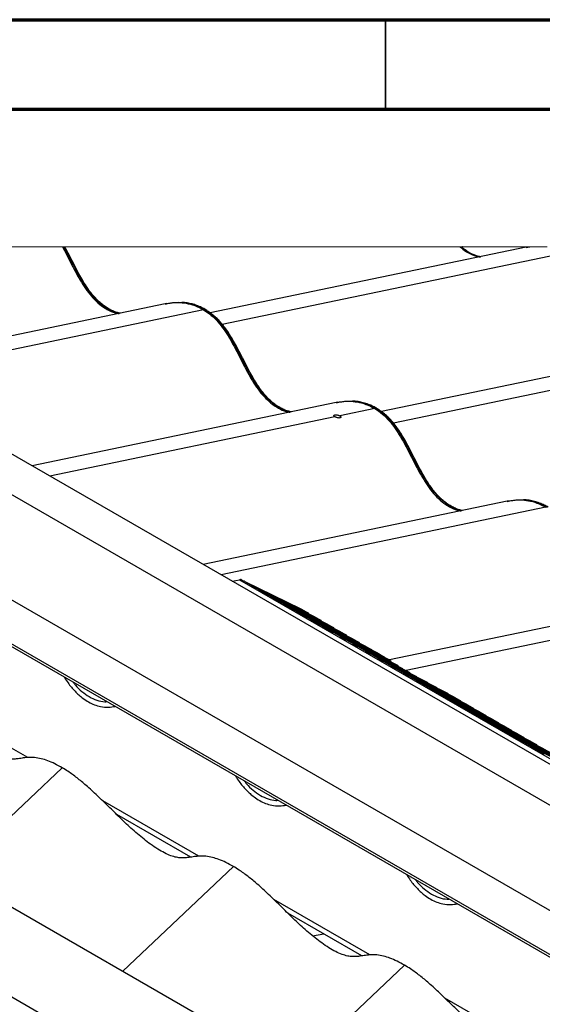
# Paper-space layout 'Sheet1' of a CAD drawing. Units: millimetres. Extents: x 2 to 402, y -16 to 271.
# Drawn here: x 331 to 360, y 216 to 271 of the extents above; entities that cross this region are included whole.
import ezdxf

# ---------------------------------------------------------------- set-up
doc = ezdxf.new("R2010")
doc.units = ezdxf.units.MM

psp = doc.layouts.new('Sheet1')

# ---------------------------------------------------------------- linework, layer by layer
at = {"color": 7, "linetype": 'Continuous', "lineweight": 70}
for p, q in [((1.7009, 271.2778), (401.7009, 271.2778)), ((6.7009, 266.2778), (396.7009, 266.2778))]:
    psp.add_line(p, q, dxfattribs=at)
at = {"color": 7, "linetype": 'Continuous', "lineweight": 35}
psp.add_line((351.7009, 266.2778), (351.7009, 271.2778), dxfattribs=at)
at = {"color": 7, "linetype": 'Continuous', "lineweight": 25}
for p, q in [((365.6538, 218.7843), (296.6563, 258.6059)), ((372.6134, 220.6473), (306.8439, 258.6059)), ((378.2068, 219.705), (310.8045, 258.6059)), ((359.5586, 258.5722), (341.9305, 254.9081)), ((359.5595, 258.5676), (359.7653, 258.6059)), ((359.5595, 258.5676), (359.7653, 258.6059)), ((359.5595, 258.5676), (359.7653, 258.6059)), ((361.7137, 258.2379), (342.6056, 254.2661)), ((339.4096, 255.4129), (322.4462, 251.887)), ((341.5647, 255.0786), (323.4427, 251.3119)), ((339.4769, 255.4269), (339.4096, 255.4129)), ((341.5647, 255.0786), (341.6321, 255.0926)), ((341.6849, 255.0848), (341.693, 255.0795)), ((369.1045, 253.0628), (351.4764, 249.3987)), ((368.835, 252.2245), (352.1515, 248.7567)), ((348.9555, 249.9035), (331.9921, 246.3776)), ((349.0229, 249.9175), (348.9555, 249.9035)), ((351.1107, 249.5692), (349.1575, 249.1633)), ((351.1107, 249.5692), (351.178, 249.5832)), ((351.2301, 249.5759), (351.2389, 249.5701)), ((348.8881, 249.1073), (332.9886, 245.8025)), ((363.9762, 217.297), (311.4618, 247.6055)), ((364.0491, 217.1079), (311.5346, 247.4164)), ((358.5014, 244.3941), (341.5381, 240.8682)), ((360.6566, 244.0598), (342.5346, 240.2931)), ((358.5688, 244.4081), (358.5014, 244.3941)), ((343.1621, 239.9309), (343.5701, 240.0157)), ((343.5701, 240.0157), (378.9255, 219.6106)), ((343.6545, 240.0211), (343.7959, 239.9395)), ((343.8702, 239.9189), (344.2945, 239.674)), ((343.8702, 239.9189), (346.9875, 238.3921)), ((344.2202, 239.6946), (344.5031, 239.5313)), ((344.2945, 239.674), (344.2852, 239.6571)), ((347.4118, 238.1473), (344.2945, 239.674)), ((344.5773, 239.5108), (345.0016, 239.2659)), ((344.5773, 239.5108), (347.6946, 237.984)), ((344.9273, 239.2865), (345.2102, 239.1232)), ((345.0016, 239.2659), (344.9923, 239.249)), ((348.1189, 237.7392), (345.0016, 239.2659)), ((345.2844, 239.1027), (345.7087, 238.8578)), ((345.2844, 239.1027), (348.4018, 237.5759)), ((345.6344, 238.8784), (345.9173, 238.7151)), ((345.7087, 238.8578), (345.6994, 238.8409)), ((348.826, 237.3311), (345.7087, 238.8578)), ((345.9915, 238.6946), (346.4158, 238.4497)), ((345.9915, 238.6946), (349.1089, 237.1678)), ((368.0474, 238.8847), (351.9362, 235.5359)), ((346.3415, 238.4703), (346.6244, 238.307)), ((346.4158, 238.4497), (346.4065, 238.4328)), ((349.5331, 236.923), (346.4158, 238.4497)), ((346.6986, 238.2865), (347.1229, 238.0416)), ((346.6986, 238.2865), (349.816, 236.7597)), ((346.9875, 238.3921), (347.4118, 238.1473)), ((347.0486, 238.0622), (347.3315, 237.8989)), ((347.1229, 238.0416), (347.1136, 238.0247)), ((350.2402, 236.5149), (347.1229, 238.0416)), ((347.4118, 238.1473), (347.4011, 238.1278)), ((367.98, 238.0885), (352.8538, 234.9444)), ((347.4058, 237.8784), (347.83, 237.6335)), ((347.4058, 237.8784), (350.5231, 236.3516)), ((347.6946, 237.984), (348.1189, 237.7392)), ((347.7557, 237.6541), (348.0386, 237.4908)), ((347.83, 237.6335), (347.8207, 237.6166)), ((350.9473, 236.1067), (347.83, 237.6335)), ((348.1189, 237.7392), (348.1082, 237.7197)), ((348.1129, 237.4703), (348.5371, 237.2254)), ((348.1129, 237.4703), (351.2302, 235.9435)), ((348.4018, 237.5759), (348.826, 237.3311)), ((348.4628, 237.246), (348.7457, 237.0827)), ((348.5371, 237.2254), (348.5278, 237.2085)), ((351.6544, 235.6986), (348.5371, 237.2254)), ((348.826, 237.3311), (348.8154, 237.3116)), ((348.82, 237.0622), (349.2442, 236.8173)), ((348.82, 237.0622), (351.9373, 235.5354)), ((349.1089, 237.1678), (349.5331, 236.923)), ((349.5331, 236.923), (349.5225, 236.9035)), ((349.17, 236.8379), (349.4528, 236.6746)), ((349.2442, 236.8173), (349.235, 236.8004)), ((352.0475, 235.4444), (349.2442, 236.8173)), ((349.5271, 236.6541), (349.9513, 236.4092)), ((349.5271, 236.6541), (352.1624, 235.3634)), ((349.816, 236.7597), (350.2402, 236.5149)), ((349.8771, 236.4298), (350.1599, 236.2665)), ((349.9513, 236.4092), (349.9421, 236.3922)), ((352.4238, 235.1983), (349.9513, 236.4092)), ((350.2402, 236.5149), (350.2296, 236.4954)), ((350.5231, 236.3516), (350.9473, 236.1067)), ((350.2342, 236.246), (350.6584, 236.0011)), ((350.2342, 236.246), (352.6539, 235.0609)), ((350.5842, 236.0217), (350.867, 235.8584)), ((350.6584, 236.0011), (350.6492, 235.9841)), ((353.0854, 234.8124), (350.6584, 236.0011)), ((350.9473, 236.1067), (350.9367, 236.0873)), ((350.9413, 235.8379), (351.3656, 235.593)), ((350.9413, 235.8379), (353.4418, 234.6132)), ((351.2302, 235.9435), (351.6544, 235.6986)), ((351.2913, 235.6136), (351.5741, 235.4503)), ((351.3656, 235.593), (351.3563, 235.576)), ((354.081, 234.2631), (351.3656, 235.593)), ((351.6544, 235.6986), (351.6438, 235.6792)), ((351.6484, 235.4298), (352.0727, 235.1849)), ((351.6484, 235.4298), (354.5759, 233.996)), ((351.9373, 235.5354), (351.9692, 235.517)), ((351.9984, 235.2055), (352.2812, 235.0422)), ((352.0727, 235.1849), (352.0634, 235.1679)), ((355.19, 233.6581), (352.0727, 235.1849)), ((352.3555, 235.0216), (352.7798, 234.7768)), ((352.3555, 235.0216), (355.4728, 233.4949)), ((352.7055, 234.7974), (352.9883, 234.6341)), ((352.7798, 234.7768), (352.7705, 234.7598)), ((355.8971, 233.25), (352.7798, 234.7768)), ((353.0626, 234.6135), (353.4869, 234.3687)), ((353.0626, 234.6135), (356.1799, 233.0868)), ((353.4126, 234.3892), (353.6954, 234.226)), ((353.4869, 234.3687), (353.4776, 234.3517)), ((356.6042, 232.8419), (353.4869, 234.3687)), ((353.7697, 234.2054), (354.194, 233.9606)), ((353.7697, 234.2054), (356.887, 232.6787)), ((354.1197, 233.9811), (354.4025, 233.8179)), ((354.194, 233.9606), (354.1847, 233.9436)), ((357.3113, 232.4338), (354.194, 233.9606)), ((354.4768, 233.7973), (354.9011, 233.5525)), ((354.4768, 233.7973), (357.5941, 232.2706)), ((354.9748, 233.7823), (355.19, 233.6581)), ((355.19, 233.6581), (355.1793, 233.6386)), ((331.7502, 230.0875), (326.3867, 233.183)), ((354.8268, 233.573), (355.1097, 233.4098)), ((354.9011, 233.5525), (354.8918, 233.5355)), ((358.0184, 232.0257), (354.9011, 233.5525)), ((355.1839, 233.3892), (355.6082, 233.1444)), ((355.1839, 233.3892), (358.3012, 231.8625)), ((355.4728, 233.4949), (355.8971, 233.25)), ((355.5339, 233.1649), (355.8168, 233.0017)), ((355.6082, 233.1444), (355.5989, 233.1274)), ((358.7255, 231.6176), (355.6082, 233.1444)), ((355.8971, 233.25), (355.8864, 233.2305)), ((356.1799, 233.0868), (356.6042, 232.8419)), ((355.891, 232.9811), (356.3153, 232.7363)), ((355.891, 232.9811), (359.0084, 231.4544)), ((356.241, 232.7568), (356.5239, 232.5936)), ((356.3153, 232.7363), (356.306, 232.7193)), ((359.4326, 231.2095), (356.3153, 232.7363)), ((356.6042, 232.8419), (356.5935, 232.8224)), ((356.5981, 232.573), (357.0224, 232.3282)), ((356.5981, 232.573), (359.7155, 231.0463)), ((356.887, 232.6787), (357.3113, 232.4338)), ((356.9481, 232.3487), (357.231, 232.1855)), ((357.0224, 232.3282), (357.0131, 232.3112)), ((360.1397, 230.8014), (357.0224, 232.3282)), ((357.3113, 232.4338), (357.3006, 232.4143)), ((357.3053, 232.1649), (357.7295, 231.9201)), ((357.3053, 232.1649), (360.4226, 230.6382)), ((357.5941, 232.2706), (358.0184, 232.0257)), ((358.0184, 232.0257), (358.0077, 232.0062)), ((357.6552, 231.9406), (357.9381, 231.7774)), ((357.7295, 231.9201), (357.7202, 231.9031)), ((360.8468, 230.3933), (357.7295, 231.9201)), ((358.0124, 231.7568), (358.4366, 231.512)), ((358.0124, 231.7568), (361.1297, 230.2301)), ((358.3012, 231.8625), (358.7255, 231.6176)), ((358.3623, 231.5325), (358.6452, 231.3693)), ((358.4366, 231.512), (358.4273, 231.495)), ((361.5187, 230.0025), (358.4366, 231.512)), ((358.7255, 231.6176), (358.7148, 231.5981)), ((359.0084, 231.4544), (359.4326, 231.2095)), ((358.7195, 231.3487), (359.1437, 231.1039)), ((358.7195, 231.3487), (361.5723, 229.9515)), ((359.0695, 231.1244), (359.3523, 230.9612)), ((359.1437, 231.1039), (359.1344, 231.0869)), ((361.7446, 229.83), (359.1437, 231.1039)), ((359.4326, 231.2095), (359.422, 231.19)), ((359.4266, 230.9406), (359.8508, 230.6958)), ((359.4266, 230.9406), (361.919, 229.7199)), ((359.7155, 231.0463), (360.1397, 230.8014)), ((359.7766, 230.7163), (360.0594, 230.5531)), ((359.8508, 230.6958), (359.8416, 230.6788)), ((362.264, 229.5139), (359.8508, 230.6958)), ((360.1397, 230.8014), (360.1291, 230.7819)), ((360.1337, 230.5325), (360.5579, 230.2876)), ((360.1337, 230.5325), (362.5508, 229.3487)), ((360.4226, 230.6382), (360.8468, 230.3933)), ((329.3665, 225.4416), (333.6744, 229.5187)), ((320.3283, 227.821), (355.6836, 207.4158)), ((341.2961, 224.5781), (335.9326, 227.6736)), ((340.8441, 224.525), (336.7185, 226.9061)), ((352.3822, 204.2912), (317.0268, 224.6964)), ((337.0504, 218.1699), (343.2204, 224.0093)), ((350.8421, 219.0687), (345.4785, 222.1642)), ((350.39, 219.0156), (346.2644, 221.3967)), ((347.6358, 220.1395), (348.2704, 220.239)), ((348.4584, 214.4228), (352.7663, 218.4999)), ((359.8003, 213.8985), (355.0249, 216.6546))]:
    psp.add_line(p, q, dxfattribs=at)
at = {"color": 7, "linetype": 'Continuous', "lineweight": 18, "flags": 128}
psp.add_lwpolyline([(360.722, 258.6059), (359.7653, 258.6059), (359.7653, 258.6059), (355.9806, 258.6059), (355.9404, 258.6059), (355.861, 258.6059), (355.861, 258.6059), (333.815, 258.6059), (333.759, 258.6059), (333.683, 258.6059), (322.4829, 258.6059)], dxfattribs=at)
at = {"color": 7, "linetype": 'Continuous', "lineweight": 25, "flags": 128}
for points in [[(346.4306, 249.3787), (346.0241, 249.4989), (345.6152, 249.7206), (345.2386, 250.0143), (344.8358, 250.4417), (344.4606, 250.9626), (344.1244, 251.5292), (343.816, 252.112), (343.5148, 252.701), (343.2774, 253.1489), (343.0268, 253.5846), (342.7622, 253.99), (342.4734, 254.3644), (342.0653, 254.7787), (341.6321, 255.0926), (341.6321, 255.0926)], [(355.9766, 243.8693), (355.5701, 243.9895), (355.1612, 244.2112), (354.7846, 244.5049), (354.3818, 244.9323), (354.0065, 245.4532), (353.6704, 246.0198), (353.362, 246.6026), (353.0607, 247.1916), (352.8233, 247.6395), (352.5727, 248.0752), (352.3082, 248.4806), (352.0194, 248.855), (351.6112, 249.2693), (351.178, 249.5832), (351.178, 249.5832)]]:
    psp.add_lwpolyline(points, dxfattribs=at)
at = {"color": 7, "linetype": 'Continuous', "lineweight": 25}
for centre, radius, start, end in [((343.63, 239.7396), 0.2826, 85.02025, 102.23318), ((343.7768, 239.7258), 0.2145, 64.17667, 84.87022), ((344.201, 239.4809), 0.2145, 64.1761, 84.87316), ((344.4839, 239.3176), 0.2146, 64.18125, 84.86801), ((344.9081, 239.0727), 0.2147, 64.18183, 84.86507), ((345.191, 238.9095), 0.2146, 64.18041, 84.86885), ((345.6152, 238.6647), 0.2145, 64.17667, 84.87022), ((345.8981, 238.5014), 0.2147, 64.18183, 84.86507), ((346.3223, 238.2565), 0.2147, 64.18183, 84.86507), ((346.6052, 238.0933), 0.2145, 64.17667, 84.87022), ((347.0295, 237.8485), 0.2145, 64.17667, 84.87022), ((347.3123, 237.6852), 0.2146, 64.18003, 84.86687), ((347.7365, 237.4403), 0.2147, 64.18183, 84.86507), ((348.0194, 237.2771), 0.2145, 64.17667, 84.87022), ((348.4437, 237.0323), 0.2145, 64.1761, 84.87316), ((348.7265, 236.869), 0.2146, 64.17946, 84.86981), ((349.1508, 236.6241), 0.2146, 64.18003, 84.86687), ((349.4336, 236.4609), 0.2146, 64.18041, 84.86885), ((349.8579, 236.2161), 0.2145, 64.17667, 84.87022), ((350.1407, 236.0528), 0.2146, 64.18003, 84.86687), ((350.565, 235.8079), 0.2146, 64.18003, 84.86687), ((350.8478, 235.6447), 0.2145, 64.17667, 84.87022), ((351.2721, 235.3998), 0.2146, 64.17925, 84.86765), ((351.5549, 235.2366), 0.2146, 64.17925, 84.86765), ((351.9792, 234.9917), 0.2146, 64.17868, 84.87059), ((352.262, 234.8285), 0.2146, 64.17925, 84.86765), ((352.6863, 234.5836), 0.2146, 64.18025, 84.86901), ((352.9692, 234.4204), 0.2146, 64.17778, 84.87148), ((353.3934, 234.1755), 0.2146, 64.17925, 84.86765), ((353.6762, 234.0122), 0.2147, 64.18209, 84.86717), ((354.1005, 233.7674), 0.2146, 64.17925, 84.86765), ((354.3834, 233.6042), 0.2146, 64.17835, 84.86855), ((354.8076, 233.3593), 0.2146, 64.17925, 84.86765), ((355.0905, 233.1961), 0.2146, 64.17835, 84.86855), ((355.5147, 232.9512), 0.2146, 64.17835, 84.86855), ((355.7976, 232.788), 0.2146, 64.17835, 84.86855), ((356.2218, 232.5431), 0.2146, 64.17778, 84.87148), ((356.5047, 232.3799), 0.2146, 64.17835, 84.86855), ((356.9289, 232.135), 0.2146, 64.17735, 84.86718), ((357.2118, 231.9718), 0.2146, 64.17865, 84.87061), ((357.6361, 231.7269), 0.2146, 64.17935, 84.86991), ((357.9189, 231.5637), 0.2145, 64.17567, 84.86886), ((358.3432, 231.3189), 0.2145, 64.1762, 84.87306), ((358.626, 231.1556), 0.2146, 64.17767, 84.87159), ((359.0503, 230.9107), 0.2146, 64.17935, 84.86991), ((359.3331, 230.7475), 0.2145, 64.17452, 84.87474), ((359.7574, 230.5026), 0.2146, 64.17865, 84.87061), ((360.0402, 230.3392), 0.2147, 64.18394, 84.86426)]:
    psp.add_arc(centre, radius, start, end, dxfattribs=at)
for points, knots in [([(333.683, 258.6059), (333.7, 258.5759), (333.8117, 258.3785), (333.9999, 258.0033), (334.2617, 257.4902), (334.5283, 256.9851), (334.8116, 256.5012), (335.1213, 256.0498), (335.4678, 255.6443), (335.8569, 255.2992), (336.2793, 255.0431), (336.6154, 254.8965), (336.8065, 254.8821), (336.8428, 254.8794)], [0, 0, 0, 0, 0.0204364, 0.1343548, 0.2485458, 0.3616879, 0.472616, 0.5805599, 0.6854464, 0.7880135, 0.8866806, 0.9784877, 1, 1, 1, 1]), ([(333.683, 258.6059), (333.7, 258.5759), (333.8117, 258.3785), (333.9999, 258.0033), (334.2617, 257.4902), (334.5283, 256.9851), (334.8116, 256.5012), (335.1213, 256.0498), (335.4678, 255.6443), (335.8569, 255.2992), (336.2793, 255.0431), (336.6154, 254.8965), (336.8065, 254.8821), (336.8428, 254.8794)], [0, 0, 0, 0, 0.0204364, 0.1343548, 0.2485458, 0.3616879, 0.472616, 0.5805599, 0.6854464, 0.7880135, 0.8866806, 0.9784877, 1, 1, 1, 1]), ([(333.759, 258.6059), (333.8339, 258.4659), (334.0114, 258.1334), (334.2778, 257.6023), (334.5806, 257.0242), (334.9072, 256.4663), (335.269, 255.9557), (335.6559, 255.5377), (336.0591, 255.2235), (336.4582, 254.994), (336.747, 254.9223), (336.8847, 254.8881)], [0, 0, 0, 0, 0.094838, 0.2250618, 0.3548293, 0.4845112, 0.6108868, 0.7279451, 0.8230237, 0.9156092, 1, 1, 1, 1]), ([(336.9059, 254.8925), (336.8411, 254.9058), (336.7005, 254.9347), (336.4933, 255.0153), (336.2763, 255.1243), (336.0585, 255.2634), (335.8389, 255.4341), (335.6231, 255.6337), (335.4135, 255.861), (335.2119, 256.1151), (335.0128, 256.3999), (334.8105, 256.7244), (334.5952, 257.1056), (334.3478, 257.5761), (334.0918, 258.0881), (333.9014, 258.4442), (333.815, 258.6059)], [0, 0, 0, 0, 0.0396719, 0.086104, 0.1329662, 0.1854402, 0.2410304, 0.2998568, 0.3618207, 0.426606, 0.4944952, 0.5705076, 0.6561998, 0.7574213, 0.8898377, 1, 1, 1, 1]), ([(355.861, 258.6059), (355.913, 258.5585), (356.0883, 258.3984), (356.4302, 258.2047), (356.7643, 258.0556), (356.9555, 258.0414), (356.9918, 258.0387)], [0, 0, 0, 0, 0.1641317, 0.553181, 0.9151764, 1, 1, 1, 1]), ([(355.861, 258.6059), (355.913, 258.5585), (356.0883, 258.3984), (356.4302, 258.2047), (356.7643, 258.0556), (356.9555, 258.0414), (356.9918, 258.0387)], [0, 0, 0, 0, 0.1641316, 0.5531807, 0.9151766, 1, 1, 1, 1]), ([(355.861, 258.6059), (355.913, 258.5585), (356.0883, 258.3984), (356.4302, 258.2047), (356.7643, 258.0556), (356.9555, 258.0414), (356.9918, 258.0387)], [0, 0, 0, 0, 0.1641316, 0.5531807, 0.9151766, 1, 1, 1, 1]), ([(355.9404, 258.6059), (356.0312, 258.5313), (356.2416, 258.3581), (356.6079, 258.1541), (356.8962, 258.0818), (357.0337, 258.0474)], [0, 0, 0, 0, 0.2838591, 0.6585119, 1, 1, 1, 1]), ([(355.9404, 258.6059), (356.0312, 258.5313), (356.2416, 258.3581), (356.6079, 258.1541), (356.8962, 258.0818), (357.0337, 258.0474)], [0, 0, 0, 0, 0.2838591, 0.6585119, 1, 1, 1, 1]), ([(356.037, 258.5602), (356.0226, 258.5707), (356.0029, 258.5849), (355.9853, 258.6016), (355.9806, 258.6059)], [0, 0, 0, 0, 0.7372892, 1, 1, 1, 1]), ([(356.0367, 258.5605), (356.0223, 258.5709), (356.0028, 258.5851), (355.9853, 258.6016), (355.9806, 258.6059)], [0, 0, 0, 0, 0.7355032, 1, 1, 1, 1]), ([(339.4105, 255.4084), (339.5063, 255.4282), (339.7443, 255.4775), (340.1406, 255.4992), (340.6017, 255.4566), (341.0894, 255.3249), (341.4003, 255.1638), (341.5647, 255.0786)], [0, 0, 0, 0, 0.1314688, 0.3263491, 0.5305881, 0.7517895, 1, 1, 1, 1]), ([(339.4105, 255.4084), (339.5063, 255.4282), (339.7443, 255.4775), (340.1406, 255.4992), (340.6017, 255.4566), (341.0894, 255.3249), (341.4003, 255.1638), (341.5647, 255.0786)], [0, 0, 0, 0, 0.1314688, 0.3263491, 0.5305881, 0.7517895, 1, 1, 1, 1]), ([(339.4774, 255.4249), (339.4953, 255.4295), (339.5569, 255.4453), (339.6204, 255.4515), (339.6655, 255.4558)], [0, 0, 0, 0, 0.2898475, 1, 1, 1, 1]), ([(339.7228, 255.4635), (339.8008, 255.4761), (339.9978, 255.5079), (340.1974, 255.4992), (340.3179, 255.4939)], [0, 0, 0, 0, 0.3962614, 1, 1, 1, 1]), ([(340.3179, 255.4939), (340.3423, 255.494), (340.5255, 255.4953), (340.8726, 255.4206), (341.288, 255.2787), (341.534, 255.1457), (341.6321, 255.0926)], [0, 0, 0, 0, 0.0526112, 0.3960737, 0.7590477, 1, 1, 1, 1]), ([(341.6872, 255.0889), (341.609, 255.1302), (341.4433, 255.2178), (341.1874, 255.3264), (340.9176, 255.4143), (340.6449, 255.4689), (340.4507, 255.4955), (340.3493, 255.4963), (340.3417, 255.4964)], [0, 0, 0, 0, 0.1870284, 0.39607, 0.5872649, 0.7857175, 0.9838115, 1, 1, 1, 1]), ([(341.5647, 255.0786), (341.7106, 254.9808), (342.0033, 254.7844), (342.3762, 254.4002), (342.7088, 253.9711), (343.0074, 253.5015), (343.2836, 253.0055), (343.547, 252.4945), (343.8074, 251.9806), (344.0743, 251.4757), (344.3576, 250.9918), (344.6673, 250.5404), (345.0137, 250.1349), (345.4029, 249.7898), (345.8252, 249.5337), (346.1613, 249.3871), (346.3525, 249.3727), (346.3887, 249.37)], [0, 0, 0, 0, 0.0684064, 0.1372979, 0.2078047, 0.2802356, 0.3543167, 0.4294069, 0.504676, 0.5792544, 0.6523727, 0.7235244, 0.7926607, 0.8602683, 0.9253051, 0.98582, 1, 1, 1, 1]), ([(341.5647, 255.0786), (341.7106, 254.9808), (342.0033, 254.7844), (342.3762, 254.4002), (342.7088, 253.9711), (343.0074, 253.5015), (343.2836, 253.0055), (343.547, 252.4945), (343.8074, 251.9806), (344.0743, 251.4757), (344.3576, 250.9918), (344.6673, 250.5404), (345.0137, 250.1349), (345.4029, 249.7898), (345.8252, 249.5337), (346.1613, 249.3871), (346.3525, 249.3727), (346.3887, 249.37)], [0, 0, 0, 0, 0.0684064, 0.1372979, 0.2078047, 0.2802356, 0.3543167, 0.4294069, 0.504676, 0.5792544, 0.6523727, 0.7235244, 0.7926607, 0.8602683, 0.9253051, 0.98582, 1, 1, 1, 1]), ([(341.6321, 255.0926), (341.647, 255.0952), (341.6664, 255.0985), (341.6814, 255.0874), (341.6849, 255.0848)], [0, 0, 0, 0, 0.7668531, 1, 1, 1, 1]), ([(346.4589, 249.3846), (346.3951, 249.3981), (346.2529, 249.428), (346.0378, 249.5103), (345.8114, 249.6234), (345.5876, 249.7667), (345.3695, 249.9375), (345.1595, 250.1357), (344.9543, 250.3614), (344.7508, 250.6182), (344.5469, 250.9096), (344.3426, 251.2388), (344.129, 251.62), (343.8852, 252.0885), (343.6252, 252.6072), (343.3652, 253.1055), (343.1299, 253.5182), (342.9144, 253.858), (342.7072, 254.1461), (342.5098, 254.39), (342.3122, 254.5967), (342.1017, 254.7818), (341.8935, 254.9413), (341.7511, 255.0343), (341.6897, 255.0745)], [0, 0, 0, 0, 0.0256345, 0.0571521, 0.0903018, 0.1251335, 0.1615572, 0.1992012, 0.2386449, 0.2815284, 0.3280991, 0.3785912, 0.4339343, 0.500061, 0.5864999, 0.6623244, 0.7212874, 0.7734501, 0.8206348, 0.8608864, 0.8968515, 0.9330802, 0.9711092, 1, 1, 1, 1]), ([(348.9564, 249.899), (349.0523, 249.9188), (349.2903, 249.9681), (349.6865, 249.9899), (350.1476, 249.9472), (350.6354, 249.8155), (350.9463, 249.6544), (351.1107, 249.5692)], [0, 0, 0, 0, 0.1314688, 0.3263492, 0.5305883, 0.7517924, 1, 1, 1, 1]), ([(348.9564, 249.899), (349.0523, 249.9188), (349.2903, 249.9681), (349.6865, 249.9899), (350.1476, 249.9472), (350.6354, 249.8155), (350.9463, 249.6544), (351.1107, 249.5692)], [0, 0, 0, 0, 0.1314688, 0.3263492, 0.5305883, 0.7517924, 1, 1, 1, 1]), ([(349.0233, 249.9155), (349.0412, 249.9201), (349.1029, 249.9359), (349.1663, 249.9421), (349.2114, 249.9464)], [0, 0, 0, 0, 0.2898475, 1, 1, 1, 1]), ([(349.2687, 249.9541), (349.3468, 249.9668), (349.5371, 249.9977), (349.7301, 249.9894), (349.8439, 249.9845)], [0, 0, 0, 0, 0.4099669, 1, 1, 1, 1]), ([(349.8439, 249.9845), (349.8749, 249.9848), (350.0676, 249.9865), (350.4272, 249.9097), (350.842, 249.7654), (351.0853, 249.6335), (351.178, 249.5832)], [0, 0, 0, 0, 0.0660602, 0.4106098, 0.7752678, 1, 1, 1, 1]), ([(349.9301, 249.9843), (349.916, 249.9863), (349.8952, 249.9893), (349.8743, 249.9892), (349.8675, 249.9891)], [0, 0, 0, 0, 0.6785924, 1, 1, 1, 1]), ([(351.2331, 249.5814), (351.162, 249.6187), (351.0062, 249.7005), (350.7519, 249.811), (350.4713, 249.8996), (350.2009, 249.9594), (350.0262, 249.9752), (349.9484, 249.9823)], [0, 0, 0, 0, 0.1775247, 0.38916, 0.6122401, 0.8275121, 1, 1, 1, 1]), ([(351.1107, 249.5692), (351.2565, 249.4714), (351.5493, 249.275), (351.9222, 248.8908), (352.2548, 248.4617), (352.5534, 247.9921), (352.8296, 247.4961), (353.093, 246.9851), (353.3533, 246.4712), (353.6202, 245.9663), (353.9035, 245.4824), (354.2132, 245.031), (354.5597, 244.6255), (354.9488, 244.2804), (355.3712, 244.0243), (355.7073, 243.8777), (355.8984, 243.8633), (355.9347, 243.8606)], [0, 0, 0, 0, 0.0684066, 0.1372982, 0.2078049, 0.2802363, 0.3543168, 0.4294069, 0.5046764, 0.5792546, 0.6523733, 0.7235245, 0.7926607, 0.8602685, 0.9253059, 0.98582, 1, 1, 1, 1]), ([(351.1107, 249.5692), (351.2565, 249.4714), (351.5493, 249.275), (351.9222, 248.8908), (352.2548, 248.4617), (352.5534, 247.9921), (352.8296, 247.4961), (353.093, 246.9851), (353.3533, 246.4712), (353.6202, 245.9663), (353.9035, 245.4824), (354.2132, 245.031), (354.5597, 244.6255), (354.9488, 244.2804), (355.3712, 244.0243), (355.7073, 243.8777), (355.8984, 243.8633), (355.9347, 243.8606)], [0, 0, 0, 0, 0.0684066, 0.1372982, 0.2078049, 0.2802363, 0.3543168, 0.4294069, 0.5046764, 0.5792546, 0.6523733, 0.7235245, 0.7926607, 0.8602685, 0.9253059, 0.98582, 1, 1, 1, 1]), ([(351.178, 249.5832), (351.193, 249.5858), (351.2121, 249.5891), (351.2268, 249.5783), (351.2301, 249.5759)], [0, 0, 0, 0, 0.7808091, 1, 1, 1, 1]), ([(356.0049, 243.8752), (355.9411, 243.8887), (355.7988, 243.9187), (355.5837, 244.0009), (355.3574, 244.114), (355.1336, 244.2573), (354.9155, 244.4281), (354.7055, 244.6263), (354.5003, 244.852), (354.2967, 245.1088), (354.0928, 245.4003), (353.8886, 245.7294), (353.675, 246.1106), (353.4312, 246.5792), (353.1711, 247.0978), (352.9111, 247.5961), (352.6758, 248.0088), (352.4603, 248.3486), (352.2531, 248.6367), (352.0558, 248.8806), (351.8581, 249.0873), (351.6477, 249.2724), (351.4394, 249.4319), (351.2971, 249.525), (351.2356, 249.5651)], [0, 0, 0, 0, 0.0256345, 0.0571521, 0.090301, 0.1251335, 0.1615572, 0.1992011, 0.2386449, 0.2815283, 0.328099, 0.378591, 0.4339343, 0.500061, 0.5864998, 0.662324, 0.7212872, 0.77345, 0.8206348, 0.8608866, 0.8968515, 0.9330802, 0.9711085, 1, 1, 1, 1]), ([(348.8881, 249.1073), (348.8746, 249.1159), (348.8517, 249.1305), (348.8261, 249.1577), (348.8276, 249.1908), (348.8588, 249.2088), (348.9008, 249.2175), (348.9566, 249.2188), (349.0193, 249.2117), (349.0825, 249.1964), (349.1287, 249.179), (349.1523, 249.1661), (349.1575, 249.1633)], [0, 0, 0, 0, 0.10751305, 0.18279183, 0.23624624, 0.3025163, 0.40031509, 0.52693522, 0.67173901, 0.82096771, 0.96026947, 1, 1, 1, 1]), ([(349.1575, 249.1633), (349.1711, 249.1542), (349.1946, 249.1385), (349.2186, 249.1072), (349.2162, 249.0719), (349.1854, 249.0506), (349.1422, 249.0418), (349.0867, 249.0424), (349.0247, 249.0528), (348.9624, 249.0714), (348.9168, 249.0909), (348.8933, 249.1043), (348.8881, 249.1073)], [0, 0, 0, 0, 0.1071736, 0.1858981, 0.2459647, 0.3152453, 0.411597, 0.5347538, 0.6760396, 0.8227863, 0.9605355, 1, 1, 1, 1]), ([(358.5023, 244.3896), (358.5982, 244.4094), (358.8362, 244.4587), (359.2325, 244.4805), (359.6936, 244.4378), (360.1813, 244.3061), (360.4922, 244.145), (360.6566, 244.0598)], [0, 0, 0, 0, 0.1314684, 0.3263483, 0.5305895, 0.7517904, 1, 1, 1, 1]), ([(358.5023, 244.3896), (358.5982, 244.4094), (358.8362, 244.4587), (359.2325, 244.4805), (359.6936, 244.4378), (360.1813, 244.3061), (360.4922, 244.145), (360.6566, 244.0598)], [0, 0, 0, 0, 0.1314684, 0.3263483, 0.5305895, 0.7517904, 1, 1, 1, 1]), ([(358.5693, 244.4061), (358.5871, 244.4107), (358.6488, 244.4265), (358.7123, 244.4327), (358.7574, 244.4371)], [0, 0, 0, 0, 0.2898691, 1, 1, 1, 1]), ([(358.8147, 244.4447), (358.8927, 244.4574), (359.0831, 244.4883), (359.276, 244.48), (359.3899, 244.4751)], [0, 0, 0, 0, 0.4099774, 1, 1, 1, 1]), ([(359.3899, 244.4751), (359.4209, 244.4754), (359.6135, 244.4771), (359.9731, 244.4003), (360.3879, 244.256), (360.6312, 244.1241), (360.724, 244.0738)], [0, 0, 0, 0, 0.0660642, 0.4106044, 0.7752648, 1, 1, 1, 1]), ([(359.4761, 244.4749), (359.462, 244.4769), (359.4412, 244.4799), (359.4202, 244.4798), (359.4135, 244.4797)], [0, 0, 0, 0, 0.6786237, 1, 1, 1, 1]), ([(360.7791, 244.072), (360.708, 244.1093), (360.5522, 244.1911), (360.2978, 244.3016), (360.0172, 244.3902), (359.7468, 244.45), (359.5721, 244.4658), (359.4944, 244.4729)], [0, 0, 0, 0, 0.1775202, 0.3891599, 0.6122357, 0.8275077, 1, 1, 1, 1]), ([(333.6744, 229.5187), (333.5367, 229.5946), (333.274, 229.7392), (332.883, 229.9081), (332.5091, 230.0299), (332.154, 230.0923), (331.8173, 230.1006), (331.5083, 230.067), (331.2384, 230.0239), (330.9915, 229.995), (330.7556, 229.9908), (330.4839, 230.0236), (330.1715, 230.116), (329.82, 230.2749), (329.443, 230.4935), (329.0614, 230.7501), (328.6853, 231.0364), (328.3204, 231.3402), (327.8656, 231.7455), (327.3316, 232.2559), (326.7168, 232.8641), (326.0997, 233.4671), (325.516, 234.0053), (324.9664, 234.4599), (324.5206, 234.7887), (324.2358, 234.9626), (324.1285, 235.0281)], [0, 0, 0, 0, 0.04116766, 0.07849956, 0.11136693, 0.14394987, 0.17251947, 0.19926481, 0.22522984, 0.24412455, 0.26431994, 0.28688387, 0.31549073, 0.34928859, 0.38766841, 0.42949848, 0.46965599, 0.51138419, 0.55382509, 0.62917351, 0.70480835, 0.78032262, 0.85514486, 0.91263248, 0.96708948, 1, 1, 1, 1]), ([(333.7981, 234.5671), (333.863, 234.463), (334.0361, 234.1851), (334.3762, 233.7852), (334.767, 233.4303), (335.1385, 233.1872), (335.4678, 233.0285), (335.8414, 232.9185), (336.2304, 232.8859), (336.4971, 232.924), (336.6157, 232.941)], [0, 0, 0, 0, 0.1060213, 0.2831097, 0.4522181, 0.5609407, 0.6661815, 0.7672976, 0.8965564, 1, 1, 1, 1]), ([(334.2975, 234.2789), (334.3335, 234.2309), (334.4734, 234.0445), (334.765, 233.7708), (335.1653, 233.4747), (335.598, 233.2822), (335.9359, 233.1941), (336.1192, 233.2063), (336.1521, 233.2085)], [0, 0, 0, 0, 0.0812345, 0.3152394, 0.5383448, 0.7517359, 0.9554169, 1, 1, 1, 1]), ([(343.2204, 224.0093), (343.0826, 224.0852), (342.8199, 224.2298), (342.4289, 224.3987), (342.055, 224.5205), (341.7, 224.5829), (341.3633, 224.5912), (341.0543, 224.5576), (340.7843, 224.5145), (340.5374, 224.4856), (340.3015, 224.4814), (340.0299, 224.5142), (339.7174, 224.6066), (339.366, 224.7655), (338.9889, 224.9841), (338.6073, 225.2407), (338.2313, 225.527), (337.8663, 225.8308), (337.4116, 226.2361), (336.8775, 226.7465), (336.2627, 227.3547), (335.6456, 227.9577), (335.062, 228.4959), (334.5123, 228.9505), (334.0665, 229.2793), (333.7817, 229.4532), (333.6744, 229.5187)], [0, 0, 0, 0, 0.0411677, 0.0784991, 0.1113669, 0.1439494, 0.172519, 0.1992648, 0.2252294, 0.2441246, 0.26432, 0.2868834, 0.3154907, 0.3492881, 0.3876684, 0.429498, 0.4696556, 0.5113841, 0.553825, 0.6291735, 0.7048083, 0.7803222, 0.8551448, 0.9126321, 0.967089, 1, 1, 1, 1]), ([(343.3441, 229.0577), (343.4089, 228.9536), (343.582, 228.6757), (343.9222, 228.2758), (344.3129, 227.9209), (344.6844, 227.6778), (345.0137, 227.5191), (345.3873, 227.4091), (345.7764, 227.3765), (346.0431, 227.4146), (346.1616, 227.4316)], [0, 0, 0, 0, 0.10602222, 0.28310966, 0.45221799, 0.56094068, 0.66618157, 0.76729931, 0.89655812, 1, 1, 1, 1]), ([(343.8435, 228.7695), (343.8795, 228.7215), (344.0193, 228.5351), (344.3109, 228.2614), (344.7113, 227.9653), (345.1439, 227.7728), (345.4819, 227.6847), (345.6651, 227.6969), (345.698, 227.6991)], [0, 0, 0, 0, 0.0812345, 0.3152415, 0.5383448, 0.7517384, 0.9554169, 1, 1, 1, 1]), ([(352.7663, 218.4999), (352.6286, 218.5758), (352.3659, 218.7204), (351.9749, 218.8893), (351.6009, 219.0111), (351.2459, 219.0735), (350.9092, 219.0818), (350.6002, 219.0482), (350.3303, 219.0051), (350.0834, 218.9762), (349.8474, 218.972), (349.5758, 219.0048), (349.2633, 219.0972), (348.9119, 219.2561), (348.5349, 219.4747), (348.1533, 219.7313), (347.7772, 220.0176), (347.4123, 220.3214), (346.9575, 220.7267), (346.4235, 221.2371), (345.8087, 221.8453), (345.1915, 222.4483), (344.6079, 222.9866), (344.0582, 223.4411), (343.6124, 223.7699), (343.3277, 223.9438), (343.2204, 224.0093)], [0, 0, 0, 0, 0.0411672, 0.07849911, 0.11136696, 0.14394939, 0.17251899, 0.19926486, 0.22522938, 0.24412407, 0.26431999, 0.28688339, 0.31549025, 0.34928812, 0.38766838, 0.42949802, 0.46965555, 0.51138373, 0.55382503, 0.62917344, 0.7048079, 0.7803222, 0.85514444, 0.91263206, 0.96708904, 1, 1, 1, 1]), ([(352.89, 223.5483), (352.9548, 223.4442), (353.128, 223.1663), (353.4681, 222.7664), (353.8589, 222.4115), (354.2304, 222.1684), (354.5596, 222.0097), (354.9333, 221.8998), (355.3223, 221.8671), (355.589, 221.9052), (355.7076, 221.9222)], [0, 0, 0, 0, 0.1060223, 0.2831109, 0.452218, 0.5609421, 0.6661815, 0.7672993, 0.8965581, 1, 1, 1, 1]), ([(353.3894, 223.2601), (353.4254, 223.2121), (353.5652, 223.0257), (353.8568, 222.752), (354.2572, 222.4559), (354.6899, 222.2634), (355.0278, 222.1753), (355.2111, 222.1876), (355.244, 222.1898)], [0, 0, 0, 0, 0.0812343, 0.3152407, 0.5383433, 0.7517364, 0.955417, 1, 1, 1, 1]), ([(359.3529, 213.4751), (359.281, 213.4815), (359.0979, 213.4977), (358.7955, 213.5944), (358.438, 213.7565), (358.055, 213.9815), (357.6674, 214.2447), (357.2855, 214.5383), (356.9148, 214.8495), (356.4634, 215.2549), (355.9405, 215.7562), (355.344, 216.3464), (354.745, 216.9314), (354.1733, 217.4597), (353.6287, 217.9125), (353.1745, 218.25), (352.881, 218.4297), (352.7663, 218.4999)], [0, 0, 0, 0, 0.0258025, 0.0656744, 0.1128237, 0.1662848, 0.2244957, 0.2805387, 0.3387005, 0.3977901, 0.4977905, 0.5981163, 0.6982965, 0.7976208, 0.8767825, 0.9518729, 1, 1, 1, 1])]:
    psp.add_open_spline(points, degree=3, knots=knots, dxfattribs=at)

doc.saveas('drawing.dxf')
